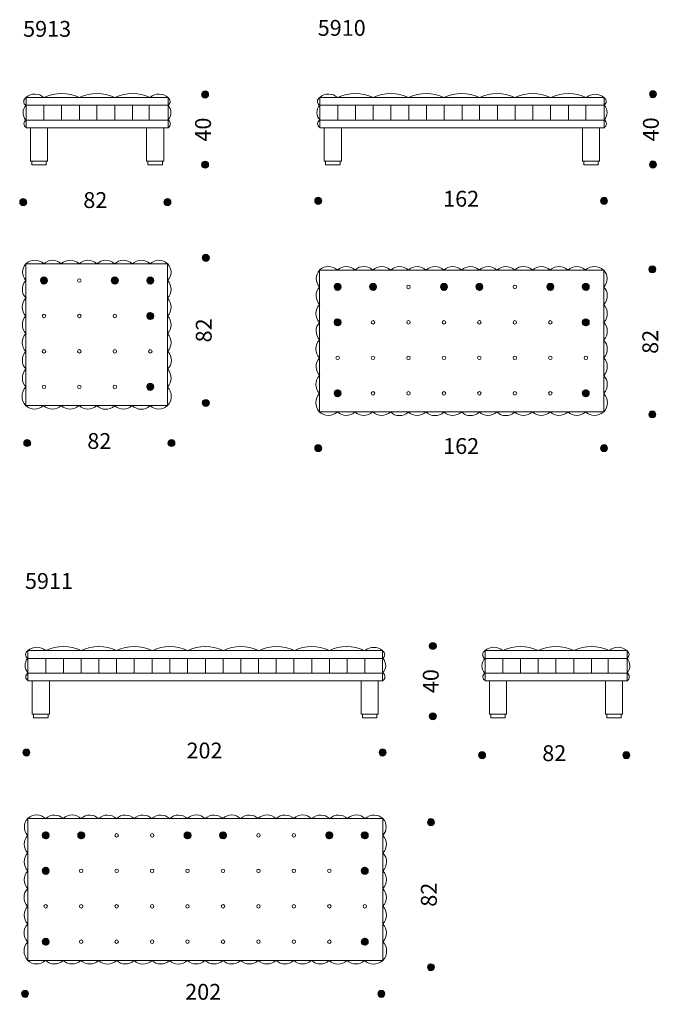
# Model space of a CAD drawing. Units: millimetres. Extents: x -11459 to 8940, y 4389 to 16214.
# Drawn here: x 1065 to 4781, y 9961 to 15551 of the extents above; entities that cross this region are included whole.
import ezdxf

# ---------------------------------------------------------------- set-up
doc = ezdxf.new("R2010")
doc.units = ezdxf.units.MM
doc.header["$LTSCALE"] = 3
doc.linetypes.add('PUNKT', pattern=[6.35, 0, -6.35])
for name, color, linetype, lineweight in [('Bemasung', 7, 'Continuous', 15), ('Beschriftung', 7, 'Continuous', 15), ('Sichtlinien', 7, 'Continuous', 15)]:
    doc.layers.add(name, color=color, linetype=linetype, lineweight=lineweight)
doc.styles.get("Standard").update_dxf_attribs({"font": 'GOTHIC.TTF', "height": 90})
doc.dimstyles.new('Katalog', dxfattribs={"dimtxt": 90, "dimasz": 2.5, "dimexe": 1.25, "dimexo": 0.625, "dimtad": 0, "dimdec": 0, "dimlfac": 0.1, "dimtxsty": 'Standard', "dimblk": 'Bemasungspunkt', "dimcen": 2.5, "dimse1": 1, "dimse2": 1, "dimadec": 0, "dimazin": 0, "dimtfac": 1, "dimtdec": 0, "dimtmove": 0, "dimatfit": 3, "dimldrblk": 'Bemasungspunkt', "dimfxl": 1, "dimarcsym": 0})

# ---------------------------------------------------------------- blocks, each defined once
blk = doc.blocks.new('Bemasungspunkt')
blk.add_hatch(color=256).paths.add_polyline_path([(10, 0, -1), (-10, 0, -1)])
blk.add_circle((0, 0), 10)
blk = doc.blocks.new('*D74')
at = {"layer": 'Bemasung', "color": 0, "linetype": 'PUNKT', "lineweight": -2, "ltscale": 1000, "transparency": 16777216}
for p, q in [((2761.6, 14522.3), (3477.3, 14522.3)), ((4380.1, 14522.3), (3664.5, 14522.3))]:
    blk.add_line(p, q, dxfattribs=at)
at = {"layer": 'Defpoints', "color": 0, "ltscale": 1000, "transparency": 16777216}
for p in [(2759.6, 14522.3), (4382.1, 14522.3), (4382.1, 14522.3)]:
    blk.add_point(p, dxfattribs=at)
at = {"layer": 'Bemasung', "color": 0, "lineweight": -2, "ltscale": 1000, "transparency": 16777216, "xscale": 2, "yscale": 2, "zscale": 2, "rotation": 180}
blk.add_blockref('Bemasungspunkt', (2759.6, 14522.3), dxfattribs=at)
at = {"layer": 'Bemasung', "color": 0, "lineweight": -2, "ltscale": 1000, "transparency": 16777216, "xscale": 2, "yscale": 2, "zscale": 2}
blk.add_blockref('Bemasungspunkt', (4382.1, 14522.3), dxfattribs=at)
at = {"layer": 'Bemasung', "color": 0, "ltscale": 1000, "transparency": 16777216, "insert": (3570.9, 14522.3), "char_height": 90, "attachment_point": 5}
blk.add_mtext('162', dxfattribs=at)
blk = doc.blocks.new('*D75')
at = {"layer": 'Bemasung', "color": 0, "linetype": 'PUNKT', "lineweight": -2, "ltscale": 1000, "transparency": 16777216}
for p, q in [((2761.6, 13118.5), (3477.3, 13118.5)), ((4380.1, 13118.5), (3664.5, 13118.5))]:
    blk.add_line(p, q, dxfattribs=at)
at = {"layer": 'Defpoints', "color": 0, "ltscale": 1000, "transparency": 16777216}
for p in [(2759.6, 13118.5), (4382.1, 13118.5), (4382.1, 13118.5)]:
    blk.add_point(p, dxfattribs=at)
at = {"layer": 'Bemasung', "color": 0, "lineweight": -2, "ltscale": 1000, "transparency": 16777216, "xscale": 2, "yscale": 2, "zscale": 2, "rotation": 180}
blk.add_blockref('Bemasungspunkt', (2759.6, 13118.5), dxfattribs=at)
at = {"layer": 'Bemasung', "color": 0, "lineweight": -2, "ltscale": 1000, "transparency": 16777216, "xscale": 2, "yscale": 2, "zscale": 2}
blk.add_blockref('Bemasungspunkt', (4382.1, 13118.5), dxfattribs=at)
at = {"layer": 'Bemasung', "color": 0, "ltscale": 1000, "transparency": 16777216, "insert": (3570.9, 13118.5), "char_height": 90, "attachment_point": 5}
blk.add_mtext('162', dxfattribs=at)
blk = doc.blocks.new('*D76')
at = {"layer": 'Bemasung', "color": 0, "linetype": 'PUNKT', "lineweight": -2, "ltscale": 1000, "transparency": 16777216}
for p, q in [((4656.2, 14131.5), (4656.2, 13787.3)), ((4656.2, 13311.8), (4656.2, 13656))]:
    blk.add_line(p, q, dxfattribs=at)
at = {"layer": 'Defpoints', "color": 0, "ltscale": 1000, "transparency": 16777216}
for p in [(4656.2, 14133.5), (4659.6, 14133.5), (4659.6, 13309.8)]:
    blk.add_point(p, dxfattribs=at)
at = {"layer": 'Bemasung', "color": 0, "lineweight": -2, "ltscale": 1000, "transparency": 16777216, "xscale": 2, "yscale": 2, "zscale": 2}
for p, rotation in [((4656.2, 14133.5), 90), ((4656.2, 13309.8), 270)]:
    blk.add_blockref('Bemasungspunkt', p, dxfattribs=dict(at, rotation=rotation))
at = {"layer": 'Bemasung', "color": 0, "ltscale": 1000, "transparency": 16777216, "insert": (4656.2, 13721.6), "char_height": 90, "attachment_point": 5, "rotation": 90}
blk.add_mtext('82', dxfattribs=at)
blk = doc.blocks.new('*D78')
at = {"layer": 'Bemasung', "color": 0, "linetype": 'PUNKT', "lineweight": -2, "ltscale": 1000, "transparency": 16777216}
for p, q in [((4659.6, 15125.3), (4659.6, 14994.3)), ((4659.6, 14730.5), (4659.6, 14861.4))]:
    blk.add_line(p, q, dxfattribs=at)
at = {"layer": 'Defpoints', "color": 0, "ltscale": 1000, "transparency": 16777216}
for p in [(4659.6, 15127.3), (4659.6, 15127.3), (4659.6, 14728.5)]:
    blk.add_point(p, dxfattribs=at)
at = {"layer": 'Bemasung', "color": 0, "lineweight": -2, "ltscale": 1000, "transparency": 16777216, "xscale": 2, "yscale": 2, "zscale": 2}
for p, rotation in [((4659.6, 15127.3), 90), ((4659.6, 14728.5), 270)]:
    blk.add_blockref('Bemasungspunkt', p, dxfattribs=dict(at, rotation=rotation))
at = {"layer": 'Bemasung', "color": 0, "ltscale": 1000, "transparency": 16777216, "insert": (4659.6, 14927.9), "char_height": 90, "attachment_point": 5, "rotation": 90}
blk.add_mtext('40', dxfattribs=at)
blk = doc.blocks.new('*D63')
at = {"layer": 'Bemasung', "color": 0, "linetype": 'PUNKT', "lineweight": -2, "ltscale": 1000, "transparency": 16777216}
for p, q in [((3410.1, 11992.9), (3410.1, 11862)), ((3410.1, 11598.1), (3410.1, 11729))]:
    blk.add_line(p, q, dxfattribs=at)
at = {"layer": 'Defpoints', "color": 0, "ltscale": 1000, "transparency": 16777216}
for p in [(3410.1, 11994.9), (3410.1, 11994.9), (3410.1, 11596.1)]:
    blk.add_point(p, dxfattribs=at)
at = {"layer": 'Bemasung', "color": 0, "lineweight": -2, "ltscale": 1000, "transparency": 16777216, "xscale": 2, "yscale": 2, "zscale": 2}
for p, rotation in [((3410.1, 11994.9), 90), ((3410.1, 11596.1), 270)]:
    blk.add_blockref('Bemasungspunkt', p, dxfattribs=dict(at, rotation=rotation))
at = {"layer": 'Bemasung', "color": 0, "ltscale": 1000, "transparency": 16777216, "insert": (3410.1, 11795.5), "char_height": 90, "attachment_point": 5, "rotation": 90}
blk.add_mtext('40', dxfattribs=at)
blk = doc.blocks.new('*D64')
at = {"layer": 'Bemasung', "color": 0, "linetype": 'PUNKT', "lineweight": -2, "ltscale": 1000, "transparency": 16777216}
for p, q in [((3399.3, 10992.9), (3399.3, 10648.7)), ((3399.3, 10173.1), (3399.3, 10517.3))]:
    blk.add_line(p, q, dxfattribs=at)
at = {"layer": 'Defpoints', "color": 0, "ltscale": 1000, "transparency": 16777216}
for p in [(3399.3, 10994.9), (3402.6, 10994.9), (3402.6, 10171.1)]:
    blk.add_point(p, dxfattribs=at)
at = {"layer": 'Bemasung', "color": 0, "lineweight": -2, "ltscale": 1000, "transparency": 16777216, "xscale": 2, "yscale": 2, "zscale": 2}
for p, rotation in [((3399.3, 10994.9), 90), ((3399.3, 10171.1), 270)]:
    blk.add_blockref('Bemasungspunkt', p, dxfattribs=dict(at, rotation=rotation))
at = {"layer": 'Bemasung', "color": 0, "ltscale": 1000, "transparency": 16777216, "insert": (3399.3, 10583), "char_height": 90, "attachment_point": 5, "rotation": 90}
blk.add_mtext('82', dxfattribs=at)
blk = doc.blocks.new('*D79')
at = {"layer": 'Bemasung', "color": 0, "linetype": 'PUNKT', "lineweight": -2, "ltscale": 1000, "transparency": 16777216}
for p, q in [((1104.6, 11389.9), (2013.2, 11389.9)), ((3123.1, 11389.9), (2214.5, 11389.9))]:
    blk.add_line(p, q, dxfattribs=at)
at = {"layer": 'Defpoints', "color": 0, "ltscale": 1000, "transparency": 16777216}
for p in [(1102.6, 11382.4), (3125.1, 11389.9), (3125.1, 11382.4)]:
    blk.add_point(p, dxfattribs=at)
at = {"layer": 'Bemasung', "color": 0, "lineweight": -2, "ltscale": 1000, "transparency": 16777216, "xscale": 2, "yscale": 2, "zscale": 2, "rotation": 180}
blk.add_blockref('Bemasungspunkt', (1102.6, 11389.9), dxfattribs=at)
at = {"layer": 'Bemasung', "color": 0, "lineweight": -2, "ltscale": 1000, "transparency": 16777216, "xscale": 2, "yscale": 2, "zscale": 2}
blk.add_blockref('Bemasungspunkt', (3125.1, 11389.9), dxfattribs=at)
at = {"layer": 'Bemasung', "color": 0, "ltscale": 1000, "transparency": 16777216, "insert": (2113.9, 11389.9), "char_height": 90, "attachment_point": 5}
blk.add_mtext('202', dxfattribs=at)
blk = doc.blocks.new('*D65')
at = {"layer": 'Bemasung', "color": 0, "linetype": 'PUNKT', "lineweight": -2, "ltscale": 1000, "transparency": 16777216}
for p, q in [((1097.2, 10019.9), (2005.8, 10019.9)), ((3115.7, 10019.9), (2207, 10019.9))]:
    blk.add_line(p, q, dxfattribs=at)
at = {"layer": 'Defpoints', "color": 0, "ltscale": 1000, "transparency": 16777216}
for p in [(1095.2, 10012.4), (3117.7, 10019.9), (3117.7, 10012.4)]:
    blk.add_point(p, dxfattribs=at)
at = {"layer": 'Bemasung', "color": 0, "lineweight": -2, "ltscale": 1000, "transparency": 16777216, "xscale": 2, "yscale": 2, "zscale": 2, "rotation": 180}
blk.add_blockref('Bemasungspunkt', (1095.2, 10019.9), dxfattribs=at)
at = {"layer": 'Bemasung', "color": 0, "lineweight": -2, "ltscale": 1000, "transparency": 16777216, "xscale": 2, "yscale": 2, "zscale": 2}
blk.add_blockref('Bemasungspunkt', (3117.7, 10019.9), dxfattribs=at)
at = {"layer": 'Bemasung', "color": 0, "ltscale": 1000, "transparency": 16777216, "insert": (2106.4, 10019.9), "char_height": 90, "attachment_point": 5}
blk.add_mtext('202', dxfattribs=at)
blk = doc.blocks.new('*D69')
at = {"layer": 'Bemasung', "color": 0, "linetype": 'PUNKT', "lineweight": -2, "ltscale": 1000, "transparency": 16777216}
for p, q in [((1109.3, 13146.9), (1451, 13146.9)), ((1924.1, 13146.9), (1582.4, 13146.9))]:
    blk.add_line(p, q, dxfattribs=at)
at = {"layer": 'Defpoints', "color": 0, "ltscale": 1000, "transparency": 16777216}
for p in [(1107.3, 13154.4), (1926.1, 13154.4), (1926.1, 13146.9)]:
    blk.add_point(p, dxfattribs=at)
at = {"layer": 'Bemasung', "color": 0, "lineweight": -2, "ltscale": 1000, "transparency": 16777216, "xscale": 2, "yscale": 2, "zscale": 2, "rotation": 180}
blk.add_blockref('Bemasungspunkt', (1107.3, 13146.9), dxfattribs=at)
at = {"layer": 'Bemasung', "color": 0, "lineweight": -2, "ltscale": 1000, "transparency": 16777216, "xscale": 2, "yscale": 2, "zscale": 2}
blk.add_blockref('Bemasungspunkt', (1926.1, 13146.9), dxfattribs=at)
at = {"layer": 'Bemasung', "color": 0, "ltscale": 1000, "transparency": 16777216, "insert": (1516.7, 13146.9), "char_height": 90, "attachment_point": 5}
blk.add_mtext('82', dxfattribs=at)
blk = doc.blocks.new('*D70')
at = {"layer": 'Bemasung', "color": 0, "linetype": 'PUNKT', "lineweight": -2, "ltscale": 1000, "transparency": 16777216}
for p, q in [((2121.3, 14196.5), (2121.3, 13852.3)), ((2121.3, 13376.8), (2121.3, 13721))]:
    blk.add_line(p, q, dxfattribs=at)
at = {"layer": 'Defpoints', "color": 0, "ltscale": 1000, "transparency": 16777216}
for p in [(2121.3, 14198.5), (2124.7, 14198.5), (2124.7, 13374.8)]:
    blk.add_point(p, dxfattribs=at)
at = {"layer": 'Bemasung', "color": 0, "lineweight": -2, "ltscale": 1000, "transparency": 16777216, "xscale": 2, "yscale": 2, "zscale": 2}
for p, rotation in [((2121.3, 14198.5), 90), ((2121.3, 13374.8), 270)]:
    blk.add_blockref('Bemasungspunkt', p, dxfattribs=dict(at, rotation=rotation))
at = {"layer": 'Bemasung', "color": 0, "ltscale": 1000, "transparency": 16777216, "insert": (2121.3, 13786.6), "char_height": 90, "attachment_point": 5, "rotation": 90}
blk.add_mtext('82', dxfattribs=at)
blk = doc.blocks.new('*D71')
at = {"layer": 'Bemasung', "color": 0, "linetype": 'PUNKT', "lineweight": -2, "ltscale": 1000, "transparency": 16777216}
for p, q in [((3692, 11374.9), (4033.7, 11374.9)), ((4506.8, 11374.9), (4165, 11374.9))]:
    blk.add_line(p, q, dxfattribs=at)
at = {"layer": 'Defpoints', "color": 0, "ltscale": 1000, "transparency": 16777216}
for p in [(3690, 11382.4), (4508.8, 11382.4), (4508.8, 11374.9)]:
    blk.add_point(p, dxfattribs=at)
at = {"layer": 'Bemasung', "color": 0, "lineweight": -2, "ltscale": 1000, "transparency": 16777216, "xscale": 2, "yscale": 2, "zscale": 2, "rotation": 180}
blk.add_blockref('Bemasungspunkt', (3690, 11374.9), dxfattribs=at)
at = {"layer": 'Bemasung', "color": 0, "lineweight": -2, "ltscale": 1000, "transparency": 16777216, "xscale": 2, "yscale": 2, "zscale": 2}
blk.add_blockref('Bemasungspunkt', (4508.8, 11374.9), dxfattribs=at)
at = {"layer": 'Bemasung', "color": 0, "ltscale": 1000, "transparency": 16777216, "insert": (4099.4, 11374.9), "char_height": 90, "attachment_point": 5}
blk.add_mtext('82', dxfattribs=at)
blk = doc.blocks.new('*D72')
at = {"layer": 'Bemasung', "color": 0, "linetype": 'PUNKT', "lineweight": -2, "ltscale": 1000, "transparency": 16777216}
for p, q in [((2117.2, 15124), (2117.2, 14993.1)), ((2117.2, 14729.3), (2117.2, 14860.2))]:
    blk.add_line(p, q, dxfattribs=at)
at = {"layer": 'Defpoints', "color": 0, "ltscale": 1000, "transparency": 16777216}
for p in [(2117.2, 15126), (2117.2, 15126), (2117.2, 14727.3)]:
    blk.add_point(p, dxfattribs=at)
at = {"layer": 'Bemasung', "color": 0, "lineweight": -2, "ltscale": 1000, "transparency": 16777216, "xscale": 2, "yscale": 2, "zscale": 2}
for p, rotation in [((2117.2, 15126), 90), ((2117.2, 14727.3), 270)]:
    blk.add_blockref('Bemasungspunkt', p, dxfattribs=dict(at, rotation=rotation))
at = {"layer": 'Bemasung', "color": 0, "ltscale": 1000, "transparency": 16777216, "insert": (2117.2, 14926.6), "char_height": 90, "attachment_point": 5, "rotation": 90}
blk.add_mtext('40', dxfattribs=at)
blk = doc.blocks.new('*D73')
at = {"layer": 'Bemasung', "color": 0, "linetype": 'PUNKT', "lineweight": -2, "ltscale": 1000, "transparency": 16777216}
for p, q in [((1086.7, 14514.8), (1428.4, 14514.8)), ((1901.4, 14514.8), (1559.7, 14514.8))]:
    blk.add_line(p, q, dxfattribs=at)
at = {"layer": 'Defpoints', "color": 0, "ltscale": 1000, "transparency": 16777216}
for p in [(1084.7, 14522.3), (1903.4, 14522.3), (1903.4, 14514.8)]:
    blk.add_point(p, dxfattribs=at)
at = {"layer": 'Bemasung', "color": 0, "lineweight": -2, "ltscale": 1000, "transparency": 16777216, "xscale": 2, "yscale": 2, "zscale": 2, "rotation": 180}
blk.add_blockref('Bemasungspunkt', (1084.7, 14514.8), dxfattribs=at)
at = {"layer": 'Bemasung', "color": 0, "lineweight": -2, "ltscale": 1000, "transparency": 16777216, "xscale": 2, "yscale": 2, "zscale": 2}
blk.add_blockref('Bemasungspunkt', (1903.4, 14514.8), dxfattribs=at)
at = {"layer": 'Bemasung', "color": 0, "ltscale": 1000, "transparency": 16777216, "insert": (1494, 14514.8), "char_height": 90, "attachment_point": 5}
blk.add_mtext('82', dxfattribs=at)

msp = doc.modelspace()

# ---------------------------------------------------------------- hatches: boundary and pattern name
at = {"layer": 'Sichtlinien', "ltscale": 10}
h = msp.add_hatch(dxfattribs=at)
h.set_pattern_fill('ANSI31', color=256)
h.set_pattern_definition([(45, (-4764.3107, 1214.5616), (-2.24506403, 2.24506403), [])])
h.paths.add_polyline_path([(2889.6, 14033.5, 1), (2849.6, 14033.5, 1)])
h.paths.add_polyline_path([(3090.9, 14033.5, 1), (3050.9, 14033.5, 1)])
h.paths.add_polyline_path([(2889.6, 13832.3, 1), (2849.6, 13832.3, 1)])
h.paths.add_polyline_path([(3493.4, 14033.5, 1), (3453.4, 14033.5, 1)])
h.paths.add_polyline_path([(3694.6, 14033.5, 1), (3654.6, 14033.5, 1)])
h.paths.add_polyline_path([(4097.1, 14033.5, 1), (4057.1, 14033.5, 1)])
h.paths.add_polyline_path([(4298.4, 14033.5, 1), (4258.4, 14033.5, 1)])
h.paths.add_polyline_path([(4298.4, 13832.3, 1), (4258.4, 13832.3, 1)])
h.paths.add_polyline_path([(4298.4, 13429.8, 1), (4258.4, 13429.8, 1)])
h.paths.add_polyline_path([(2889.6, 13429.8, 1), (2849.6, 13429.8, 1)])
h.paths.add_polyline_path([(1232.6, 10919.9, 1), (1192.6, 10919.9, 1)])
h.paths.add_polyline_path([(1232.6, 10718.6, 1), (1192.6, 10718.6, 1)])
h.paths.add_polyline_path([(1232.6, 10316.1, 1), (1192.6, 10316.1, 1)])
h.paths.add_polyline_path([(1433.9, 10919.9, 1), (1393.9, 10919.9, 1)])
h.paths.add_polyline_path([(2037.6, 10919.9, 1), (1997.6, 10919.9, 1)])
h.paths.add_polyline_path([(2238.9, 10919.9, 1), (2198.9, 10919.9, 1)])
h.paths.add_polyline_path([(2842.6, 10919.9, 1), (2802.6, 10919.9, 1)])
h.paths.add_polyline_path([(3043.9, 10919.9, 1), (3003.9, 10919.9, 1)])
h.paths.add_polyline_path([(3043.9, 10718.6, 1), (3003.9, 10718.6, 1)])
h.paths.add_polyline_path([(3043.9, 10316.1, 1), (3003.9, 10316.1, 1)])
h.paths.add_polyline_path([(5479.5, 10919.9, 1), (5439.5, 10919.9, 1)])
h.paths.add_polyline_path([(5479.5, 10718.6, 1), (5439.5, 10718.6, 1)])
h.paths.add_polyline_path([(5479.5, 10517.4, 1), (5439.5, 10517.4, 1)])
h.paths.add_polyline_path([(5479.5, 10316.1, 1), (5439.5, 10316.1, 1)])
h.paths.add_polyline_path([(5479.5, 10114.9, 1), (5439.5, 10114.9, 1)])
h.paths.add_polyline_path([(5680.8, 10919.9, 1), (5640.8, 10919.9, 1)])
h.paths.add_polyline_path([(6083.3, 10919.9, 1), (6043.3, 10919.9, 1)])
h.paths.add_polyline_path([(6284.5, 10919.9, 1), (6244.5, 10919.9, 1)])
h.paths.add_polyline_path([(6284.5, 10718.6, 1), (6244.5, 10718.6, 1)])
h.paths.add_polyline_path([(6485.8, 10718.6, 1), (6445.8, 10718.6, 1)])
h.paths.add_polyline_path([(6485.8, 10919.9, 1), (6445.8, 10919.9, 1)])
h.paths.add_polyline_path([(6687, 10919.9, 1), (6647, 10919.9, 1)])
h.paths.add_polyline_path([(7089.5, 10919.9, 1), (7049.5, 10919.9, 1)])
h.paths.add_polyline_path([(7290.8, 10919.9, 1), (7250.8, 10919.9, 1)])
h.paths.add_polyline_path([(7290.8, 10718.6, 1), (7250.8, 10718.6, 1)])
h.paths.add_polyline_path([(7290.8, 10517.4, 1), (7250.8, 10517.4, 1)])
h.paths.add_polyline_path([(7290.8, 10316.1, 1), (7250.8, 10316.1, 1)])
h.paths.add_polyline_path([(7290.8, 10114.9, 1), (7250.8, 10114.9, 1)])
h.paths.add_polyline_path([(1182.2, 14069.8, 1), (1222.2, 14069.8, 1)])
h.paths.add_polyline_path([(1584.7, 14069.8, 1), (1624.7, 14069.8, 1)])
h.paths.add_polyline_path([(1785.9, 14069.8, 1), (1825.9, 14069.8, 1)])
h.paths.add_polyline_path([(1785.9, 13868.5, 1), (1825.9, 13868.5, 1)])
h.paths.add_polyline_path([(1785.9, 13466, 1), (1825.9, 13466, 1)])

# ---------------------------------------------------------------- linework, layer by layer
at = {"layer": 'Sichtlinien'}
for p, q in [((1100.9, 14937.3), (1100.9, 15108.5)), ((1907.2, 15108.5), (1100.9, 15108.5)), ((1907.2, 14937.3), (1907.2, 15108.5)), ((2768.4, 14937.3), (2768.4, 15108.5)), ((2768.4, 15108.5), (4382.1, 15108.5)), ((4382.1, 14937.3), (4382.1, 15108.5)), ((1907.2, 15064.8), (1100.9, 15064.8)), ((1202.2, 14981), (1202.2, 15064.8)), ((1302.2, 14981), (1302.2, 15064.8)), ((1403.4, 14981), (1403.4, 15064.8)), ((1503.4, 14981), (1503.4, 15064.8)), ((1604.7, 14981), (1604.7, 15064.8)), ((1704.7, 14981), (1704.7, 15064.8)), ((1799.7, 14981), (1799.7, 15064.8)), ((2768.4, 15064.8), (4382.1, 15064.8)), ((2870.9, 14981), (2870.9, 15064.8)), ((2970.9, 14981), (2970.9, 15064.8)), ((3072.1, 14981), (3072.1, 15064.8)), ((3172.1, 14981), (3172.1, 15064.8)), ((3273.4, 14981), (3273.4, 15064.8)), ((3373.4, 14981), (3373.4, 15064.8)), ((3474.6, 14981), (3474.6, 15064.8)), ((3575.9, 14981), (3575.9, 15064.8)), ((3675.9, 14981), (3675.9, 15064.8)), ((3777.1, 14981), (3777.1, 15064.8)), ((3877.1, 14981), (3877.1, 15064.8)), ((3978.4, 14981), (3978.4, 15064.8)), ((4078.4, 14981), (4078.4, 15064.8)), ((4179.6, 14981), (4179.6, 15064.8)), ((4279.6, 14981), (4279.6, 15064.8)), ((1907.2, 14981), (1100.9, 14981)), ((2768.4, 14981), (4382.1, 14981)), ((1907.2, 14937.3), (1100.9, 14937.3)), ((1125.9, 14937.3), (1125.9, 14747.3)), ((1223.4, 14937.3), (1223.4, 14747.3)), ((1784.7, 14937.3), (1784.7, 14747.3)), ((1882.2, 14937.3), (1882.2, 14747.3)), ((2768.4, 14937.3), (4382.1, 14937.3)), ((2793.4, 14937.3), (2793.4, 14747.3)), ((2890.9, 14937.3), (2890.9, 14747.3)), ((4259.6, 14937.3), (4259.6, 14747.3)), ((4357.1, 14937.3), (4357.1, 14747.3)), ((1125.9, 14747.3), (1223.4, 14747.3)), ((1133.4, 14727.3), (1133.4, 14747.3)), ((1133.4, 14727.3), (1215.9, 14727.3)), ((1215.9, 14727.3), (1215.9, 14747.3)), ((1882.2, 14747.3), (1784.7, 14747.3)), ((1792.2, 14727.3), (1792.2, 14747.3)), ((1874.7, 14727.3), (1792.2, 14727.3)), ((1874.7, 14727.3), (1874.7, 14747.3)), ((2793.4, 14747.3), (2890.9, 14747.3)), ((2800.9, 14727.3), (2800.9, 14747.3)), ((2800.9, 14727.3), (2883.4, 14727.3)), ((2883.4, 14727.3), (2883.4, 14747.3)), ((4357.1, 14747.3), (4259.6, 14747.3)), ((4267.1, 14727.3), (4267.1, 14747.3)), ((4349.6, 14727.3), (4267.1, 14727.3)), ((4349.6, 14727.3), (4349.6, 14747.3)), ((1099.7, 13359.8), (1099.7, 14164.8)), ((1904.7, 14164.8), (1100.9, 14164.8)), ((1904.7, 13359.8), (1904.7, 14164.8)), ((2767.1, 14128.5), (4380.9, 14128.5)), ((2767.1, 13323.5), (2767.1, 14128.5)), ((4380.9, 14128.5), (4380.9, 13323.5)), ((1099.7, 13359.8), (1904.7, 13359.8)), ((4380.9, 13323.5), (2767.1, 13323.5)), ((1111.4, 11968.6), (3125.1, 11968.6)), ((1111.4, 11797.4), (1111.4, 11968.6)), ((3125.1, 11968.6), (3125.1, 11797.4)), ((3706.3, 11797.4), (3706.3, 11968.6)), ((4512.5, 11968.6), (3706.3, 11968.6)), ((4512.5, 11797.4), (4512.5, 11968.6)), ((1111.4, 11924.9), (3125.1, 11924.9)), ((1212.6, 11841.1), (1212.6, 11924.9)), ((1312.6, 11841.1), (1312.6, 11924.9)), ((1413.9, 11841.1), (1413.9, 11924.9)), ((1513.9, 11841.1), (1513.9, 11924.9)), ((1615.1, 11841.1), (1615.1, 11924.9)), ((1715.1, 11841.1), (1715.1, 11924.9)), ((1816.4, 11841.1), (1816.4, 11924.9)), ((1917.6, 11841.1), (1917.6, 11924.9)), ((2017.6, 11841.1), (2017.6, 11924.9)), ((2118.9, 11841.1), (2118.9, 11924.9)), ((2218.9, 11841.1), (2218.9, 11924.9)), ((2320.1, 11841.1), (2320.1, 11924.9)), ((2420.1, 11841.1), (2420.1, 11924.9)), ((2521.4, 11841.1), (2521.4, 11924.9)), ((2621.4, 11841.1), (2621.4, 11924.9)), ((2722.6, 11841.1), (2722.6, 11924.9)), ((2822.6, 11841.1), (2822.6, 11924.9)), ((2923.9, 11841.1), (2923.9, 11924.9)), ((3023.9, 11841.1), (3023.9, 11924.9)), ((4512.5, 11924.9), (3706.3, 11924.9)), ((3807.5, 11841.1), (3807.5, 11924.9)), ((3907.5, 11841.1), (3907.5, 11924.9)), ((4008.8, 11841.1), (4008.8, 11924.9)), ((4108.8, 11841.1), (4108.8, 11924.9)), ((4210, 11841.1), (4210, 11924.9)), ((4310, 11841.1), (4310, 11924.9)), ((4405, 11841.1), (4405, 11924.9)), ((1111.4, 11841.1), (3125.1, 11841.1)), ((1111.4, 11797.4), (3125.1, 11797.4)), ((1136.4, 11797.4), (1136.4, 11607.4)), ((1233.9, 11797.4), (1233.9, 11607.4)), ((3002.6, 11797.4), (3002.6, 11607.4)), ((3100.1, 11797.4), (3100.1, 11607.4)), ((4512.5, 11841.1), (3706.3, 11841.1)), ((4512.5, 11797.4), (3706.3, 11797.4)), ((3731.3, 11797.4), (3731.3, 11607.4)), ((3828.8, 11797.4), (3828.8, 11607.4)), ((4390, 11797.4), (4390, 11607.4)), ((4487.5, 11797.4), (4487.5, 11607.4)), ((1136.4, 11607.4), (1233.9, 11607.4)), ((1143.9, 11587.4), (1143.9, 11607.4)), ((1143.9, 11587.4), (1226.4, 11587.4)), ((1226.4, 11587.4), (1226.4, 11607.4)), ((3100.1, 11607.4), (3002.6, 11607.4)), ((3010.1, 11587.4), (3010.1, 11607.4)), ((3092.6, 11587.4), (3010.1, 11587.4)), ((3092.6, 11587.4), (3092.6, 11607.4)), ((3731.3, 11607.4), (3828.8, 11607.4)), ((3738.8, 11587.4), (3738.8, 11607.4)), ((3738.8, 11587.4), (3821.3, 11587.4)), ((3821.3, 11587.4), (3821.3, 11607.4)), ((4487.5, 11607.4), (4390, 11607.4)), ((4397.5, 11587.4), (4397.5, 11607.4)), ((4480, 11587.4), (4397.5, 11587.4)), ((4480, 11587.4), (4480, 11607.4)), ((1110.1, 11014.9), (2723.9, 11014.9)), ((1110.1, 10209.9), (1110.1, 11014.9)), ((1111.4, 11014.9), (3125.1, 11014.9)), ((3126.4, 10209.9), (3126.4, 11014.9)), ((1110.1, 10209.9), (3126.4, 10209.9))]:
    msp.add_line(p, q, dxfattribs=at)
at = {"layer": 'Sichtlinien', "ltscale": 10}
for centre in [(1202.2, 14069.8), (1604.7, 14069.8), (1805.9, 14069.8), (2869.6, 14033.5), (3070.9, 14033.5), (3473.4, 14033.5), (3674.6, 14033.5), (4077.1, 14033.5), (4278.4, 14033.5), (1805.9, 13868.5), (2869.6, 13832.3), (4278.4, 13832.3), (1805.9, 13466), (2869.6, 13429.8), (4278.4, 13429.8), (1212.6, 10919.9), (1413.9, 10919.9), (2017.6, 10919.9), (2218.9, 10919.9), (2822.6, 10919.9), (3023.9, 10919.9), (1212.6, 10718.6), (3023.9, 10718.6), (1212.6, 10316.1), (3023.9, 10316.1)]:
    msp.add_circle(centre, 20, dxfattribs=at)
at = {"layer": 'Sichtlinien'}
for centre, radius, start, end in [((1113.4, 15086), 25.7, 119.0546, 239.3354), ((1150.9, 15051), 77, 48.2892, 131.1111), ((1302.2, 14899.8), 232, 64.1252, 115.602), ((1503.4, 14899.8), 232, 64.1252, 115.602), ((1704.7, 14899.8), 232, 64.1252, 115.602), ((1855.9, 15051), 77, 48.2892, 131.1111), ((1893.4, 15086), 25.3, 302.9052, 63.1861), ((2780.9, 15086), 25.7, 119.0546, 239.3354), ((2818.4, 15051), 77, 48.2892, 131.1111), ((2969.6, 14899.8), 232, 64.1252, 115.602), ((3170.9, 14899.8), 232, 64.1252, 115.602), ((3372.1, 14899.8), 232, 64.1252, 115.602), ((3573.4, 14899.8), 232, 64.1252, 115.602), ((3775.9, 14899.8), 231.5, 64.4036, 115.8804), ((3775.9, 14899.8), 231.5, 64.4036, 115.8804), ((3977.1, 14899.8), 231.5, 64.4036, 115.8804), ((4180.9, 14899.8), 231.5, 64.4036, 115.8804), ((4332.1, 15051), 76.2, 48.9909, 131.8127), ((4369.6, 15086), 24.7, 300.4655, 60.7464), ((1144.7, 15022.3), 61, 135.8303, 222.7152), ((1862.2, 15022.3), 61, 317.4896, 44.3745), ((2812.1, 15023.5), 60.1, 136.6847, 223.5696), ((4338.4, 15023.5), 61, 315.8303, 42.7152), ((1113.4, 14959.8), 24.7, 120.4655, 240.7464), ((1893.4, 14959.8), 26.4, 301.4296, 61.7104), ((2780.9, 14959.8), 24.7, 120.4655, 240.7464), ((4369.6, 14959.8), 25.7, 299.0546, 59.3354), ((1149.7, 14117.3), 69, 136.4688, 223.3537), ((1149.7, 14111), 74.3, 46.3639, 133.2488), ((1250.9, 14111), 73.4, 47.07, 133.9549), ((1350.9, 14111), 74.3, 46.3639, 133.2488), ((1452.2, 14111), 73.4, 47.07, 133.9549), ((1553.4, 14111), 73.4, 47.07, 133.9549), ((1653.4, 14111), 73.4, 47.07, 133.9549), ((1754.7, 14111), 73.4, 47.07, 133.9549), ((1854.7, 14111), 73.4, 47.07, 133.9549), ((1854.7, 14117.3), 69, 316.4688, 43.3537), ((2817.1, 14076), 73.4, 45.6903, 132.5752), ((2918.4, 14076), 72.5, 46.3972, 133.2821), ((3018.4, 14076), 73.4, 45.6903, 132.5752), ((3119.6, 14076), 72.5, 46.3972, 133.2821), ((3220.9, 14076), 72.5, 46.3972, 133.2821), ((3320.9, 14076), 72.5, 46.3972, 133.2821), ((3422.1, 14076), 72.5, 46.3972, 133.2821), ((3522.1, 14076), 72.5, 46.3972, 133.2821), ((3623.4, 14076), 72.5, 46.3972, 133.2821), ((3723.4, 14076), 72.5, 46.3972, 133.2821), ((3824.6, 14076), 72.5, 46.3972, 133.2821), ((3924.6, 14076), 73.4, 45.6903, 132.5752), ((4025.9, 14076), 72.5, 46.3972, 133.2821), ((4125.9, 14076), 73.4, 45.6903, 132.5752), ((4227.1, 14076), 72.5, 46.3972, 133.2821), ((4327.1, 14076), 73.4, 45.6903, 132.5752), ((2817.1, 14081), 69, 136.4688, 223.3537), ((4330.9, 14081), 69, 316.4688, 43.3537), ((1153.4, 14019.8), 73.4, 137.07, 223.9549), ((1403.4, 14069.8), 10, 0, 180), ((1403.4, 14069.8), 10, 180, 0), ((1852.2, 14019.8), 72.5, 316.3972, 43.2821), ((2820.9, 13983.5), 73.4, 137.07, 223.9549), ((3272.1, 14033.5), 10, 0, 180), ((3272.1, 14033.5), 10, 180, 0), ((3875.9, 14033.5), 10, 0, 180), ((3875.9, 14033.5), 10, 180, 0), ((4327.1, 13983.5), 73.4, 317.07, 43.9549), ((1153.4, 13918.5), 74.3, 136.3639, 223.2488), ((1852.2, 13918.5), 72.5, 316.3972, 43.2821), ((2820.9, 13882.3), 74.3, 136.3639, 223.2488), ((4327.1, 13882.3), 73.4, 317.07, 43.9549), ((1153.4, 13818.5), 73.4, 137.07, 223.9549), ((1202.2, 13868.5), 10, 0, 180), ((1202.2, 13868.5), 10, 180, 0), ((1403.4, 13868.5), 10, 0, 180), ((1403.4, 13868.5), 10, 180, 0), ((1604.7, 13868.5), 10, 0, 180), ((1604.7, 13868.5), 10, 180, 0), ((1852.2, 13818.5), 72.5, 316.3972, 43.2821), ((2820.9, 13782.3), 73.4, 137.07, 223.9549), ((3070.9, 13832.3), 10, 0, 180), ((3070.9, 13832.3), 10, 180, 0), ((3272.1, 13832.3), 10, 0, 180), ((3272.1, 13832.3), 10, 180, 0), ((3473.4, 13832.3), 10, 0, 180), ((3473.4, 13832.3), 10, 180, 0), ((3674.6, 13832.3), 10, 0, 180), ((3674.6, 13832.3), 10, 180, 0), ((3875.9, 13832.3), 10, 0, 180), ((3875.9, 13832.3), 10, 180, 0), ((4077.1, 13832.3), 10, 0, 180), ((4077.1, 13832.3), 10, 180, 0), ((4327.1, 13782.3), 73.4, 317.07, 43.9549), ((1153.4, 13717.3), 74.3, 136.3639, 223.2488), ((1852.2, 13717.3), 72.5, 316.3972, 43.2821), ((2820.9, 13681), 74.3, 136.3639, 223.2488), ((4327.1, 13681), 73.4, 317.07, 43.9549), ((1153.4, 13617.3), 73.4, 137.07, 223.9549), ((1202.2, 13667.3), 10, 0, 180), ((1202.2, 13667.3), 10, 180, 0), ((1403.4, 13667.3), 10, 0, 180), ((1403.4, 13667.3), 10, 180, 0), ((1604.7, 13667.3), 10, 0, 180), ((1604.7, 13667.3), 10, 180, 0), ((1805.9, 13667.3), 10, 0, 180), ((1805.9, 13667.3), 10, 180, 0), ((1852.2, 13617.3), 73.4, 315.6903, 42.5752), ((2869.6, 13631), 10, 0, 180), ((3070.9, 13631), 10, 0, 180), ((3272.1, 13631), 10, 0, 180), ((3473.4, 13631), 10, 0, 180), ((3674.6, 13631), 10, 0, 180), ((3875.9, 13631), 10, 0, 180), ((4077.1, 13631), 10, 0, 180), ((4278.4, 13631), 10, 0, 180), ((2820.9, 13581), 73.4, 137.07, 223.9549), ((2869.6, 13631), 10, 180, 0), ((3070.9, 13631), 10, 180, 0), ((3272.1, 13631), 10, 180, 0), ((3473.4, 13631), 10, 180, 0), ((3674.6, 13631), 10, 180, 0), ((3875.9, 13631), 10, 180, 0), ((4077.1, 13631), 10, 180, 0), ((4278.4, 13631), 10, 180, 0), ((4327.1, 13581), 73.4, 317.07, 43.9549), ((1153.4, 13516), 73.4, 137.07, 223.9549), ((1852.2, 13516), 72.5, 316.3972, 43.2821), ((2820.9, 13479.8), 74.3, 136.3639, 223.2488), ((4327.1, 13479.8), 73.4, 317.07, 43.9549), ((1202.2, 13466), 10, 0, 180), ((1403.4, 13466), 10, 0, 180), ((1604.7, 13466), 10, 0, 180), ((1155.9, 13412.3), 77.8, 136.302, 223.1869), ((1202.2, 13466), 10, 180, 0), ((1403.4, 13466), 10, 180, 0), ((1604.7, 13466), 10, 180, 0), ((1848.4, 13412.3), 76.9, 316.9749, 43.8598), ((2823.4, 13376), 77.8, 136.302, 223.1869), ((3070.9, 13429.8), 10, 0, 180), ((3070.9, 13429.8), 10, 180, 0), ((3272.1, 13429.8), 10, 0, 180), ((3272.1, 13429.8), 10, 180, 0), ((3473.4, 13429.8), 10, 0, 180), ((3473.4, 13429.8), 10, 180, 0), ((3674.6, 13429.8), 10, 0, 180), ((3674.6, 13429.8), 10, 180, 0), ((3875.9, 13429.8), 10, 0, 180), ((3875.9, 13429.8), 10, 180, 0), ((4077.1, 13429.8), 10, 0, 180), ((4077.1, 13429.8), 10, 180, 0), ((4324.6, 13376), 76.9, 316.9749, 43.8598), ((1149.7, 13412.3), 72.5, 226.3972, 313.2821), ((1250.9, 13412.3), 72.5, 226.3972, 313.2821), ((1350.9, 13412.3), 72.5, 226.3972, 313.2821), ((1452.2, 13412.3), 72.5, 226.3972, 313.2821), ((1553.4, 13412.3), 73.4, 225.6903, 312.5752), ((1653.4, 13412.3), 72.5, 226.3972, 313.2821), ((1754.7, 13412.3), 73.4, 225.6903, 312.5752), ((1854.7, 13412.3), 72.5, 226.3972, 313.2821), ((2817.1, 13376), 72.5, 226.3972, 313.2821), ((2918.4, 13376), 72.5, 226.3972, 313.2821), ((3018.4, 13376), 72.5, 226.3972, 313.2821), ((3119.6, 13376), 72.5, 226.3972, 313.2821), ((3220.9, 13376), 73.4, 225.6903, 312.5752), ((3320.9, 13376), 72.5, 226.3972, 313.2821), ((3422.1, 13376), 73.4, 225.6903, 312.5752), ((3522.1, 13376), 72.5, 226.3972, 313.2821), ((3623.4, 13376), 73.4, 225.6903, 312.5752), ((3723.4, 13376), 72.5, 226.3972, 313.2821), ((3824.6, 13376), 73.4, 225.6903, 312.5752), ((3924.6, 13376), 72.5, 226.3972, 313.2821), ((4025.9, 13376), 72.5, 226.3972, 313.2821), ((4125.9, 13376), 72.5, 226.3972, 313.2821), ((4227.1, 13376), 72.5, 226.3972, 313.2821), ((4327.1, 13376), 72.5, 226.3972, 313.2821), ((1123.9, 11946.1), 25.7, 119.0546, 239.3354), ((1161.4, 11911.1), 77, 48.2892, 131.1111), ((1312.6, 11759.9), 232, 64.1252, 115.602), ((1513.9, 11759.9), 232, 64.1252, 115.602), ((1715.1, 11759.9), 232, 64.1252, 115.602), ((1917.6, 11759.9), 231.5, 64.4036, 115.8804), ((2118.9, 11759.9), 231.5, 64.4036, 115.8804), ((2118.9, 11759.9), 231.5, 64.4036, 115.8804), ((2320.1, 11759.9), 231.5, 64.4036, 115.8804), ((2523.9, 11759.9), 231.5, 64.4036, 115.8804), ((2722.6, 11759.9), 231.5, 64.4036, 115.8804), ((2921.4, 11759.9), 231.5, 64.4036, 115.8804), ((3075.1, 11911.1), 76.2, 48.9909, 131.8127), ((3112.6, 11946.1), 24.7, 300.4655, 60.7464), ((3718.8, 11946.1), 25.7, 119.0546, 239.3354), ((3756.3, 11911.1), 77, 48.2892, 131.1111), ((3907.5, 11759.9), 232, 64.1252, 115.602), ((4108.8, 11759.9), 232, 64.1252, 115.602), ((4310, 11759.9), 232, 64.1252, 115.602), ((4461.3, 11911.1), 77, 48.2892, 131.1111), ((4498.8, 11946.1), 25.3, 302.9052, 63.1861), ((1155.1, 11883.6), 60.1, 136.6847, 223.5696), ((3081.4, 11883.6), 61, 315.8303, 42.7152), ((3750, 11882.4), 61, 135.8303, 222.7152), ((4467.5, 11882.4), 61, 317.4896, 44.3745), ((1123.9, 11819.9), 24.7, 120.4655, 240.7464), ((3112.6, 11819.9), 25.7, 299.0546, 59.3354), ((3718.8, 11819.9), 24.7, 120.4655, 240.7464), ((4498.8, 11819.9), 26.4, 301.4296, 61.7104), ((1160.1, 10967.4), 69, 136.4688, 223.3537), ((1160.1, 10962.4), 73.4, 45.6903, 132.5752), ((1261.4, 10962.4), 72.5, 46.3972, 133.2821), ((1361.4, 10962.4), 73.4, 45.6903, 132.5752), ((1462.6, 10962.4), 72.5, 46.3972, 133.2821), ((1563.9, 10962.4), 72.5, 46.3972, 133.2821), ((1663.9, 10962.4), 72.5, 46.3972, 133.2821), ((1765.1, 10962.4), 72.5, 46.3972, 133.2821), ((1865.1, 10962.4), 72.5, 46.3972, 133.2821), ((1966.4, 10962.4), 72.5, 46.3972, 133.2821), ((2066.4, 10962.4), 73.4, 45.6903, 132.5752), ((2167.6, 10962.4), 72.5, 46.3972, 133.2821), ((2267.6, 10962.4), 73.4, 45.6903, 132.5752), ((2368.9, 10962.4), 72.5, 46.3972, 133.2821), ((2468.9, 10962.4), 73.4, 45.6903, 132.5752), ((2570.1, 10962.4), 72.5, 46.3972, 133.2821), ((2670.1, 10962.4), 73.4, 45.6903, 132.5752), ((2773.9, 10962.4), 72.5, 46.3972, 133.2821), ((2875.1, 10962.4), 72.5, 46.3972, 133.2821), ((2975.1, 10962.4), 73.4, 45.6903, 132.5752), ((3076.4, 10962.4), 72.5, 46.3972, 133.2821), ((3076.4, 10967.4), 69, 316.4688, 43.3537), ((1163.9, 10869.9), 73.4, 137.07, 223.9549), ((1615.1, 10919.9), 10, 0, 180), ((1615.1, 10919.9), 10, 180, 0), ((1816.4, 10919.9), 10, 0, 180), ((1816.4, 10919.9), 10, 180, 0), ((2420.1, 10919.9), 10, 0, 180), ((2420.1, 10919.9), 10, 180, 0), ((2621.4, 10919.9), 10, 0, 180), ((2621.4, 10919.9), 10, 180, 0), ((3073.9, 10869.9), 72.5, 316.3972, 43.2821), ((1163.9, 10769.9), 73.4, 137.07, 223.9549), ((3073.9, 10769.9), 73.4, 315.6903, 42.5752), ((1163.9, 10668.6), 73.4, 137.07, 223.9549), ((1413.9, 10718.6), 10, 0, 180), ((1413.9, 10718.6), 10, 180, 0), ((1615.1, 10718.6), 10, 0, 180), ((1615.1, 10718.6), 10, 180, 0), ((1816.4, 10718.6), 10, 0, 180), ((1816.4, 10718.6), 10, 180, 0), ((2017.6, 10718.6), 10, 0, 180), ((2017.6, 10718.6), 10, 180, 0), ((2218.9, 10718.6), 10, 0, 180), ((2218.9, 10718.6), 10, 180, 0), ((2420.1, 10718.6), 10, 0, 180), ((2420.1, 10718.6), 10, 180, 0), ((2621.4, 10718.6), 10, 0, 180), ((2621.4, 10718.6), 10, 180, 0), ((2822.6, 10718.6), 10, 0, 180), ((2822.6, 10718.6), 10, 180, 0), ((3073.9, 10668.6), 72.5, 316.3972, 43.2821), ((1163.9, 10567.4), 74.3, 136.3639, 223.2488), ((3073.9, 10567.4), 72.5, 316.3972, 43.2821), ((1163.9, 10467.4), 73.4, 137.07, 223.9549), ((1212.6, 10517.4), 10, 0, 180), ((1212.6, 10517.4), 10, 180, 0), ((1413.9, 10517.4), 10, 0, 180), ((1413.9, 10517.4), 10, 180, 0), ((1615.1, 10517.4), 10, 0, 180), ((1615.1, 10517.4), 10, 180, 0), ((1816.4, 10517.4), 10, 0, 180), ((1816.4, 10517.4), 10, 180, 0), ((2017.6, 10517.4), 10, 0, 180), ((2017.6, 10517.4), 10, 180, 0), ((2218.9, 10517.4), 10, 0, 180), ((2218.9, 10517.4), 10, 180, 0), ((2420.1, 10517.4), 10, 0, 180), ((2420.1, 10517.4), 10, 180, 0), ((2621.4, 10517.4), 10, 0, 180), ((2621.4, 10517.4), 10, 180, 0), ((2822.6, 10517.4), 10, 0, 180), ((2822.6, 10517.4), 10, 180, 0), ((3023.9, 10517.4), 10, 0, 180), ((3023.9, 10517.4), 10, 180, 0), ((3073.9, 10467.4), 72.5, 316.3972, 43.2821), ((1163.9, 10366.1), 74.3, 136.3639, 223.2488), ((3073.9, 10366.1), 72.5, 316.3972, 43.2821), ((1166.4, 10263.6), 76.9, 136.9749, 223.8598), ((1413.9, 10316.1), 10, 0, 180), ((1413.9, 10316.1), 10, 180, 0), ((1615.1, 10316.1), 10, 0, 180), ((1615.1, 10316.1), 10, 180, 0), ((1816.4, 10316.1), 10, 0, 180), ((1816.4, 10316.1), 10, 180, 0), ((2017.6, 10316.1), 10, 0, 180), ((2017.6, 10316.1), 10, 180, 0), ((2218.9, 10316.1), 10, 0, 180), ((2218.9, 10316.1), 10, 180, 0), ((2420.1, 10316.1), 10, 0, 180), ((2420.1, 10316.1), 10, 180, 0), ((2621.4, 10316.1), 10, 0, 180), ((2621.4, 10316.1), 10, 180, 0), ((2822.6, 10316.1), 10, 0, 180), ((2822.6, 10316.1), 10, 180, 0), ((3070.1, 10263.6), 77.8, 316.302, 43.1869), ((1160.1, 10262.4), 72.5, 226.3972, 313.2821), ((1261.4, 10262.4), 72.5, 226.3972, 313.2821), ((1361.4, 10262.4), 72.5, 226.3972, 313.2821), ((1462.6, 10262.4), 72.5, 226.3972, 313.2821), ((1563.9, 10262.4), 73.4, 225.6903, 312.5752), ((1663.9, 10262.4), 72.5, 226.3972, 313.2821), ((1765.1, 10262.4), 73.4, 225.6903, 312.5752), ((1865.1, 10262.4), 72.5, 226.3972, 313.2821), ((1966.4, 10262.4), 73.4, 225.6903, 312.5752), ((2066.4, 10262.4), 72.5, 226.3972, 313.2821), ((2167.6, 10262.4), 72.5, 226.3972, 313.2821), ((2267.6, 10262.4), 72.5, 226.3972, 313.2821), ((2368.9, 10262.4), 72.5, 226.3972, 313.2821), ((2468.9, 10262.4), 72.5, 226.3972, 313.2821), ((2570.1, 10262.4), 72.5, 226.3972, 313.2821), ((2670.1, 10262.4), 72.5, 226.3972, 313.2821), ((2771.4, 10262.4), 72.5, 226.3972, 313.2821), ((2872.6, 10262.4), 73.4, 225.6903, 312.5752), ((2972.6, 10262.4), 72.5, 226.3972, 313.2821), ((3073.9, 10262.4), 73.4, 225.6903, 312.5752)]:
    msp.add_arc(centre, radius, start, end, dxfattribs=at)

# ---------------------------------------------------------------- texts
at = {"layer": 'Beschriftung', "ltscale": 10, "char_height": 90, "attachment_point": 1}
for s, insert in [('5913', (1084.1, 15543.4)), ('5910', (2756.6, 15548.9)), ('5911', (1094.5, 12409))]:
    msp.add_mtext_dynamic_manual_height_columns(s, width=1132.118, gutter_width=450, heights=[0], dxfattribs=dict(at, insert=insert))

# ---------------------------------------------------------------- dimensions: what is measured, and where the dimension line sits
at = {"layer": 'Bemasung', "ltscale": 1000}
for base, p1, p2, picture, middle in [((2117.2, 15126), (2117.2, 14727.3), (2117.2, 15126), '*D72', (2117.2, 14926.6)), ((4659.6, 15127.3), (4659.6, 14728.5), (4659.6, 15127.3), '*D78', (4659.6, 14927.9)), ((2121.3, 14198.5), (2124.7, 13374.8), (2124.7, 14198.5), '*D70', (2121.3, 13786.6)), ((4656.2, 14133.5), (4659.6, 13309.8), (4659.6, 14133.5), '*D76', (4656.2, 13721.6)), ((3410.1, 11994.9), (3410.1, 11596.1), (3410.1, 11994.9), '*D63', (3410.1, 11795.5)), ((3399.3, 10994.9), (3402.6, 10171.1), (3402.6, 10994.9), '*D64', (3399.3, 10583))]:
    dim = msp.add_linear_dim(base=base, p1=p1, p2=p2, angle=90, dimstyle='Katalog', override={"dimasz": 2}, dxfattribs=at)
    dim.commit()
    dim.dimension.update_dxf_attribs({"geometry": picture, "text_midpoint": middle})
for base, p1, p2, picture, middle in [((1903.4, 14514.8), (1084.7, 14522.3), (1903.4, 14522.3), '*D73', (1494, 14514.8)), ((4382.1, 14522.3), (2759.6, 14522.3), (4382.1, 14522.3), '*D74', (3570.9, 14522.3)), ((1926.1, 13146.9), (1107.3, 13154.4), (1926.1, 13154.4), '*D69', (1516.7, 13146.9)), ((4382.1, 13118.5), (2759.6, 13118.5), (4382.1, 13118.5), '*D75', (3570.9, 13118.5)), ((3125.1, 11389.9), (1102.6, 11382.4), (3125.1, 11382.4), '*D79', (2113.9, 11389.9)), ((4508.8, 11374.9), (3690, 11382.4), (4508.8, 11382.4), '*D71', (4099.4, 11374.9)), ((3117.7, 10019.9), (1095.2, 10012.4), (3117.7, 10012.4), '*D65', (2106.4, 10019.9))]:
    dim = msp.add_linear_dim(base=base, p1=p1, p2=p2, dimstyle='Katalog', override={"dimasz": 2}, dxfattribs=at)
    dim.commit()
    dim.dimension.update_dxf_attribs({"geometry": picture, "text_midpoint": middle})

doc.saveas('drawing.dxf')
